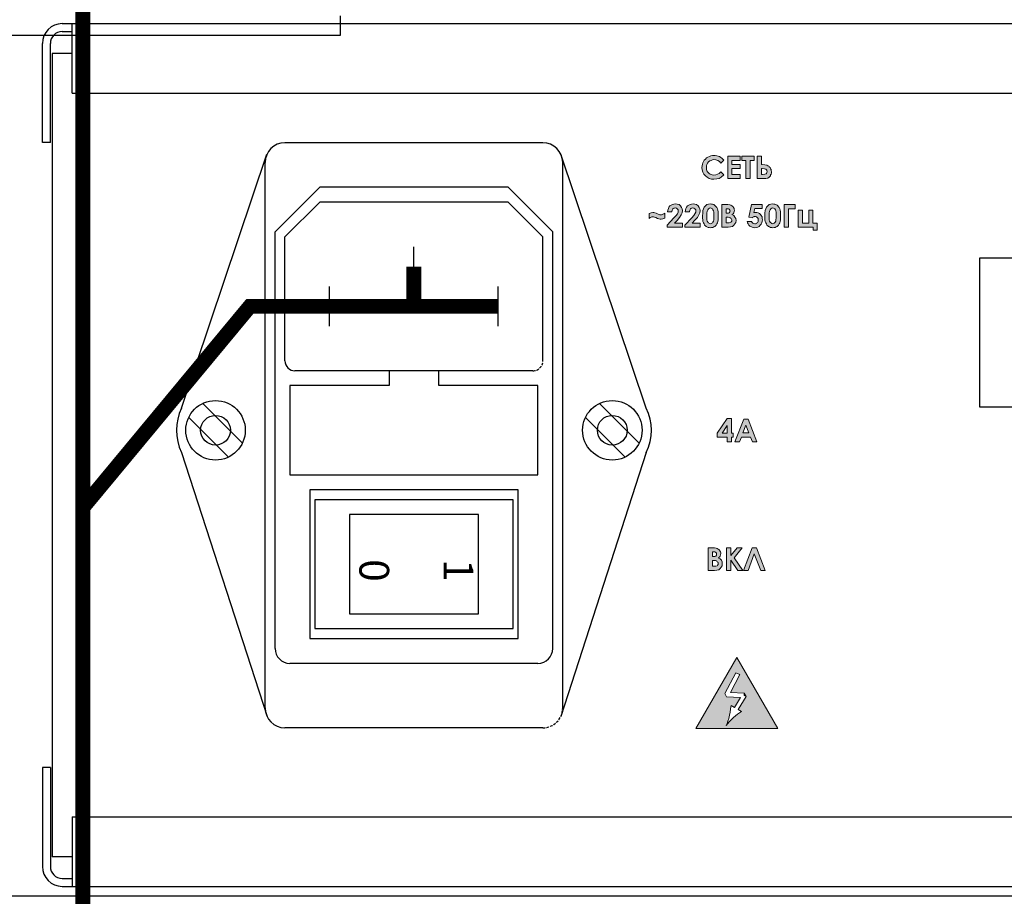
# Model space of a CAD drawing. Units: millimetres. Extents: x 941 to 2656, y 981 to 1939.
# Drawn here: x 1920 to 2019, y 1657 to 1746 of the extents above; entities that cross this region are included whole.
import ezdxf

# ---------------------------------------------------------------- set-up
doc = ezdxf.new("R2010")
doc.units = ezdxf.units.MM
doc.linetypes.add('DASHED2', pattern=[0.375, 0.25, -0.125])
doc.linetypes.add('SOLID', pattern=[0])
doc.layers.add('Кабели', color=7, linetype='Continuous')
doc.styles.add('GOSTW', font='gostw.shx')

msp = doc.modelspace()

# ---------------------------------------------------------------- hatches: boundary and pattern name
h = msp.add_hatch(color=8)
h.dxf.hatch_style = 1
h.paths.add_polyline_path([(1994.238, 1729.649), (1994.887, 1729.649), (1995.104, 1729.649), (1995.293, 1729.704), (1995.429, 1729.812), (1995.564, 1729.947), (1995.591, 1730.028), (1995.645, 1730.11), (1995.672, 1730.218), (1995.672, 1730.326), (1995.618, 1730.597), (1995.537, 1730.759), (1995.402, 1730.895), (1995.174, 1731.008), (1995.023, 1731.03), (1994.752, 1731.057), (1994.671, 1731.057), (1994.671, 1731.923), (1994.238, 1731.923)])
h.paths.add_polyline_path([(1994.671, 1730.688), (1995.061, 1730.639), (1995.158, 1730.543), (1995.212, 1730.489), (1995.212, 1730.434), (1995.239, 1730.353), (1995.212, 1730.272), (1995.212, 1730.177), (1995.032, 1730.087), (1994.671, 1730.042)], flags=16)
h.paths.add_polyline_path([(1993.534, 1731.49), (1993.94, 1731.49), (1993.94, 1731.923), (1992.695, 1731.923), (1992.695, 1731.49), (1993.101, 1731.49), (1993.101, 1729.649), (1993.534, 1729.649)])
h.paths.add_polyline_path([(1991.261, 1729.649), (1992.506, 1729.649), (1992.506, 1730.055), (1991.694, 1730.055), (1991.694, 1730.678), (1992.506, 1730.678), (1992.506, 1731.084), (1991.694, 1731.084), (1991.694, 1731.49), (1992.506, 1731.49), (1992.506, 1731.923), (1991.261, 1731.923)])
h.paths.add_polyline_path([(1990.421, 1731.382), (1990.584, 1731.219), (1990.882, 1731.517), (1990.773, 1731.625), (1990.557, 1731.788), (1990.421, 1731.869), (1990.286, 1731.923), (1990.015, 1731.977), (1989.718, 1731.977), (1989.555, 1731.95), (1989.42, 1731.896), (1989.258, 1731.815), (1989.122, 1731.734), (1988.906, 1731.517), (1988.825, 1731.382), (1988.716, 1731.111), (1988.662, 1730.786), (1988.689, 1730.543), (1988.77, 1730.299), (1988.852, 1730.11), (1989.014, 1729.92), (1989.203, 1729.785), (1989.393, 1729.677), (1989.637, 1729.595), (1989.88, 1729.595), (1990.151, 1729.622), (1990.394, 1729.677), (1990.611, 1729.812), (1990.882, 1730.028), (1990.584, 1730.326), (1990.394, 1730.164), (1990.145, 1730.039), (1989.88, 1730.001), (1989.691, 1730.028), (1989.406, 1730.15), (1989.339, 1730.218), (1989.217, 1730.34), (1989.176, 1730.461), (1989.122, 1730.57), (1989.122, 1730.678), (1989.122, 1730.786), (1989.122, 1730.949), (1989.176, 1731.084), (1989.231, 1731.219), (1989.339, 1731.328), (1989.447, 1731.436), (1989.582, 1731.49), (1989.81, 1731.581), (1990.207, 1731.524)])
h.paths.add_polyline_path([(1984.007, 1725.725), (1984.196, 1725.644), (1984.332, 1725.59), (1984.44, 1725.562), (1984.548, 1725.562), (1984.738, 1725.59), (1984.927, 1725.671), (1984.927, 1726.158), (1984.819, 1726.104), (1984.711, 1726.05), (1984.602, 1725.996), (1984.467, 1725.996), (1984.413, 1725.996), (1984.25, 1726.077), (1984.061, 1726.158), (1983.926, 1726.212), (1983.817, 1726.239), (1983.709, 1726.239), (1983.547, 1726.212), (1983.33, 1726.131), (1983.33, 1725.644), (1983.547, 1725.806), (1983.682, 1725.806), (1983.804, 1725.806)])
h.paths.add_polyline_path([(1986.172, 1725.427), (1986.416, 1725.725), (1986.578, 1725.996), (1986.686, 1726.212), (1986.713, 1726.429), (1986.686, 1726.591), (1986.605, 1726.753), (1986.497, 1726.916), (1986.362, 1727.024), (1986.172, 1727.078), (1985.983, 1727.105), (1985.82, 1727.078), (1985.685, 1727.051), (1985.55, 1726.97), (1985.441, 1726.889), (1985.333, 1726.78), (1985.279, 1726.645), (1985.225, 1726.483), (1985.198, 1726.293), (1985.631, 1726.293), (1985.658, 1726.456), (1985.739, 1726.591), (1985.78, 1726.672), (1985.901, 1726.672), (1985.956, 1726.699), (1986.139, 1726.663), (1986.292, 1726.459), (1986.229, 1726.146), (1986.064, 1725.914), (1985.847, 1725.698), (1985.144, 1724.967), (1985.144, 1724.75), (1986.713, 1724.75), (1986.713, 1725.156), (1985.901, 1725.156)])
h.paths.add_polyline_path([(1987.417, 1726.293), (1987.46, 1726.553), (1987.552, 1726.645), (1987.688, 1726.713), (1987.933, 1726.651), (1988.04, 1726.51), (1988.04, 1726.402), (1988.04, 1726.266), (1987.958, 1726.104), (1987.85, 1725.914), (1987.634, 1725.698), (1986.93, 1724.967), (1986.93, 1724.75), (1988.5, 1724.75), (1988.5, 1725.156), (1987.688, 1725.156), (1987.931, 1725.427), (1988.202, 1725.725), (1988.364, 1725.996), (1988.446, 1726.212), (1988.473, 1726.429), (1988.446, 1726.591), (1988.392, 1726.753), (1988.283, 1726.916), (1988.121, 1727.024), (1987.958, 1727.078), (1987.769, 1727.105), (1987.607, 1727.078), (1987.471, 1727.051), (1987.201, 1726.889), (1987.119, 1726.78), (1987.038, 1726.645), (1987.011, 1726.483), (1986.984, 1726.293)])
h.paths.add_polyline_path([(1989.637, 1724.723), (1989.772, 1724.723), (1989.853, 1724.778), (1989.961, 1724.832), (1990.043, 1724.886), (1990.097, 1724.967), (1990.178, 1725.075), (1990.232, 1725.184), (1990.259, 1725.319), (1990.286, 1725.508), (1990.313, 1725.698), (1990.313, 1725.887), (1990.313, 1726.104), (1990.286, 1726.293), (1990.259, 1726.456), (1990.232, 1726.591), (1990.178, 1726.726), (1990.097, 1726.808), (1990.015, 1726.916), (1989.853, 1727.024), (1989.745, 1727.078), (1989.637, 1727.078), (1989.501, 1727.105), (1989.339, 1727.078), (1989.176, 1727.024), (1989.041, 1726.916), (1988.906, 1726.78), (1988.825, 1726.618), (1988.77, 1726.429), (1988.743, 1726.158), (1988.716, 1725.887), (1988.716, 1725.671), (1988.743, 1725.481), (1988.77, 1725.319), (1988.825, 1725.184), (1988.933, 1724.967), (1989.014, 1724.886), (1989.176, 1724.778), (1989.285, 1724.723), (1989.393, 1724.723), (1989.528, 1724.696)])
h.paths.add_polyline_path([(1989.447, 1725.129), (1989.366, 1725.156), (1989.217, 1725.305), (1989.149, 1725.644), (1989.149, 1725.86), (1989.176, 1726.158), (1989.213, 1726.45), (1989.37, 1726.66), (1989.546, 1726.704), (1989.691, 1726.632), (1989.818, 1726.44), (1989.88, 1726.131), (1989.88, 1725.887), (1989.88, 1725.698), (1989.837, 1725.395), (1989.736, 1725.193), (1989.545, 1725.097)], flags=16)
h.paths.add_polyline_path([(1990.665, 1724.75), (1991.315, 1724.75), (1991.558, 1724.778), (1991.748, 1724.832), (1991.883, 1724.94), (1991.991, 1725.075), (1992.072, 1725.238), (1992.1, 1725.427), (1992.072, 1725.617), (1991.991, 1725.779), (1991.883, 1725.914), (1991.694, 1726.023), (1991.802, 1726.104), (1991.883, 1726.212), (1991.91, 1726.32), (1991.937, 1726.456), (1991.91, 1726.537), (1991.91, 1726.645), (1991.802, 1726.808), (1991.748, 1726.862), (1991.585, 1726.97), (1991.477, 1726.997), (1991.288, 1727.024), (1991.017, 1727.051), (1990.665, 1727.051)])
h.paths.add_polyline_path([(1991.098, 1725.184), (1991.098, 1725.752), (1991.315, 1725.752), (1991.578, 1725.686), (1991.639, 1725.562), (1991.7, 1725.441), (1991.602, 1725.243), (1991.423, 1725.184), (1991.206, 1725.184)], flags=16)
h.paths.add_polyline_path([(1991.098, 1726.158), (1991.098, 1726.618), (1991.206, 1726.618), (1991.387, 1726.618), (1991.511, 1726.431), (1991.464, 1726.239), (1991.342, 1726.158), (1991.206, 1726.158)], flags=16)
h.paths.add_polyline_path([(1993.399, 1725.779), (1993.751, 1725.698), (1993.886, 1725.833), (1994.021, 1725.833), (1994.184, 1725.833), (1994.238, 1725.725), (1994.319, 1725.617), (1994.356, 1725.431), (1994.305, 1725.278), (1994.238, 1725.211), (1994.13, 1725.102), (1993.859, 1725.102), (1993.642, 1725.319), (1993.209, 1725.319), (1993.263, 1725.184), (1993.318, 1725.075), (1993.48, 1724.859), (1993.588, 1724.805), (1993.724, 1724.75), (1993.994, 1724.696), (1994.157, 1724.723), (1994.292, 1724.75), (1994.427, 1724.832), (1994.644, 1725.048), (1994.698, 1725.184), (1994.752, 1725.346), (1994.779, 1725.481), (1994.725, 1725.806), (1994.563, 1726.023), (1994.454, 1726.131), (1994.184, 1726.239), (1994.048, 1726.239), (1993.94, 1726.239), (1993.886, 1726.239), (1993.994, 1726.645), (1994.725, 1726.645), (1994.725, 1727.051), (1993.669, 1727.051)])
h.paths.add_polyline_path([(1995.293, 1724.886), (1995.375, 1724.832), (1995.591, 1724.723), (1995.699, 1724.723), (1995.808, 1724.696), (1995.943, 1724.723), (1996.051, 1724.723), (1996.159, 1724.778), (1996.322, 1724.886), (1996.376, 1724.967), (1996.457, 1725.075), (1996.511, 1725.184), (1996.538, 1725.319), (1996.593, 1725.508), (1996.593, 1725.698), (1996.593, 1725.887), (1996.593, 1726.104), (1996.593, 1726.293), (1996.538, 1726.456), (1996.511, 1726.591), (1996.457, 1726.726), (1996.376, 1726.808), (1996.322, 1726.916), (1996.241, 1726.97), (1996.024, 1727.078), (1995.916, 1727.078), (1995.808, 1727.105), (1995.618, 1727.078), (1995.456, 1727.024), (1995.32, 1726.916), (1995.185, 1726.78), (1995.104, 1726.618), (1995.05, 1726.429), (1995.023, 1726.158), (1994.996, 1725.887), (1995.023, 1725.671), (1995.023, 1725.481), (1995.05, 1725.319), (1995.104, 1725.184), (1995.212, 1724.967)])
h.paths.add_polyline_path([(1995.456, 1725.671), (1995.429, 1725.86), (1995.456, 1726.158), (1995.492, 1726.45), (1995.649, 1726.66), (1995.826, 1726.704), (1996.059, 1726.587), (1996.105, 1726.402), (1996.159, 1726.266), (1996.159, 1726.104), (1996.159, 1725.887), (1996.159, 1725.698), (1996.116, 1725.395), (1996.015, 1725.193), (1995.824, 1725.097), (1995.645, 1725.156), (1995.496, 1725.305), (1995.456, 1725.508)], flags=16)
h.paths.add_polyline_path([(1997.377, 1726.618), (1998.081, 1726.618), (1998.081, 1727.051), (1996.944, 1727.051), (1996.944, 1724.75), (1997.377, 1724.75)])
h.paths.add_polyline_path([(1999.868, 1724.75), (1999.868, 1724.453), (2000.274, 1724.453), (2000.274, 1725.156), (1999.84, 1725.156), (1999.84, 1726.456), (1999.434, 1726.456), (1999.434, 1725.156), (1998.812, 1725.156), (1998.812, 1726.456), (1998.379, 1726.456), (1998.379, 1724.75)])
h.paths.add_polyline_path([(1993.318, 1705.398), (1992.884, 1705.398), (1991.991, 1703.125), (1992.451, 1703.125), (1992.641, 1703.585), (1993.561, 1703.585), (1993.751, 1703.125), (1994.184, 1703.125)])
h.paths.add_polyline_path([(1993.399, 1704.018), (1992.803, 1704.018), (1993.101, 1704.803)], flags=16)
h.paths.add_polyline_path([(1991.639, 1703.585), (1991.829, 1703.585), (1991.829, 1703.991), (1991.639, 1703.991), (1991.639, 1705.452), (1991.206, 1705.452), (1990.205, 1703.991), (1990.205, 1703.585), (1991.206, 1703.585), (1991.206, 1703.125), (1991.639, 1703.125)])
h.paths.add_polyline_path([(1991.206, 1703.991), (1990.692, 1703.991), (1991.206, 1704.749)], flags=16)
h.paths.add_polyline_path([(1990.205, 1692.352), (1990.097, 1692.379), (1989.934, 1692.406), (1989.664, 1692.433), (1989.285, 1692.433), (1989.285, 1690.133), (1989.934, 1690.133), (1990.178, 1690.16), (1990.367, 1690.214), (1990.503, 1690.322), (1990.611, 1690.458), (1990.692, 1690.62), (1990.719, 1690.81), (1990.692, 1690.999), (1990.638, 1691.161), (1990.503, 1691.297), (1990.313, 1691.405), (1990.421, 1691.486), (1990.503, 1691.594), (1990.53, 1691.703), (1990.557, 1691.838), (1990.557, 1691.919), (1990.53, 1692.027), (1990.4, 1692.222)])
h.paths.add_polyline_path([(1990.124, 1691.865), (1990.124, 1691.622), (1989.961, 1691.54), (1989.826, 1691.54), (1989.718, 1691.54), (1989.718, 1692), (1989.853, 1692), (1990.034, 1692)], flags=16)
h.paths.add_polyline_path([(1990.286, 1690.945), (1990.286, 1690.837), (1990.286, 1690.755), (1990.222, 1690.627), (1990.07, 1690.566), (1989.826, 1690.566), (1989.718, 1690.566), (1989.718, 1691.134), (1989.826, 1691.134), (1989.934, 1691.134), (1990.097, 1691.134), (1990.178, 1691.053)], flags=16)
h.paths.add_polyline_path([(1991.152, 1690.133), (1991.585, 1690.133), (1991.585, 1691.161), (1992.289, 1690.133), (1992.803, 1690.133), (1991.91, 1691.405), (1992.722, 1692.433), (1992.208, 1692.433), (1991.585, 1691.649), (1991.585, 1692.433), (1991.152, 1692.433)])
h.paths.add_polyline_path([(1992.857, 1690.133), (1993.318, 1690.133), (1993.94, 1691.811), (1994.59, 1690.133), (1995.05, 1690.133), (1994.157, 1692.433), (1993.724, 1692.433)])
h = msp.add_hatch(color=8)
h.dxf.hatch_style = 1
h.paths.add_polyline_path([(1992.181, 1681.363), (1988.04, 1674.191), (1996.322, 1674.191)])
h.paths.add_polyline_path([(1991.369, 1675.219), (1991.45, 1675.544), (1991.504, 1675.842), (1991.558, 1676.14), (1991.585, 1676.383), (1991.612, 1676.519), (1991.934, 1676.333), (1992.543, 1677.321), (1991.152, 1677.385), (1990.963, 1677.737), (1992.072, 1679.821), (1992.478, 1679.631), (1991.531, 1677.829), (1992.939, 1677.764), (1993.128, 1677.412), (1992.329, 1676.104), (1992.641, 1675.923), (1992.262, 1675.652), (1991.856, 1675.301), (1991.423, 1674.868), (1991.125, 1674.516), (1991.206, 1674.705), (1991.288, 1674.949)], flags=16)

# ---------------------------------------------------------------- linework, layer by layer
at = {"color": 8}
for p, q in [((1952.189, 1746.071), (1952.189, 1744.071)), ((1924.175, 1745.28), (2357.175, 1745.28)), ((1925.175, 1738.28), (1925.175, 1745.28)), ((1952.189, 1744.071), (1896.189, 1744.071)), ((1924.175, 1744.48), (1925.175, 1744.48)), ((1922.175, 1733.28), (1922.175, 1743.28)), ((1922.975, 1733.28), (1922.975, 1743.28)), ((1925.175, 1742.28), (1923.162, 1742.28)), ((1923.162, 1742.28), (1923.162, 1661.28)), ((1925.175, 1738.28), (2356.175, 1738.28)), ((1922.975, 1733.28), (1922.175, 1733.28)), ((2079.654, 1721.64), (2016.654, 1721.64)), ((2016.654, 1721.64), (2016.654, 1706.64)), ((1962.13, 1710.273), (1957.13, 1710.273)), ((1957.13, 1710.273), (1957.13, 1708.773)), ((1962.13, 1708.773), (1962.13, 1710.273)), ((1957.13, 1708.773), (1947.13, 1708.773)), ((1947.13, 1708.773), (1947.13, 1699.773)), ((1972.13, 1708.773), (1962.13, 1708.773)), ((1972.13, 1699.773), (1972.13, 1708.773)), ((1938.337, 1706.98), (1942.337, 1702.98)), ((1978.337, 1706.98), (1982.337, 1702.98)), ((2016.654, 1706.64), (2079.654, 1706.64)), ((1936.923, 1705.566), (1940.923, 1701.566)), ((1976.923, 1705.566), (1980.923, 1701.566)), ((1947.13, 1699.773), (1972.13, 1699.773)), ((1949.13, 1698.273), (1949.13, 1683.273)), ((1970.13, 1698.273), (1949.13, 1698.273)), ((1970.13, 1683.273), (1970.13, 1698.273)), ((1949.63, 1697.273), (1949.63, 1684.273)), ((1969.63, 1697.273), (1949.63, 1697.273)), ((1969.63, 1684.273), (1969.63, 1697.273)), ((1953.13, 1695.773), (1953.13, 1685.773)), ((1966.13, 1695.773), (1953.13, 1695.773)), ((1966.13, 1685.773), (1966.13, 1695.773)), ((1953.13, 1685.773), (1966.13, 1685.773)), ((1949.63, 1684.273), (1969.63, 1684.273)), ((1949.13, 1683.273), (1970.13, 1683.273)), ((1922.975, 1670.28), (1922.175, 1670.28)), ((1922.175, 1670.28), (1922.175, 1660.28)), ((1922.975, 1670.28), (1922.975, 1660.28)), ((1925.175, 1665.28), (2356.175, 1665.28)), ((1925.175, 1665.28), (1925.175, 1658.28)), ((1923.162, 1661.28), (1925.175, 1661.28)), ((1924.175, 1659.08), (1925.175, 1659.08)), ((1924.175, 1658.28), (2357.175, 1658.28)), ((2381.189, 1657.28), (1899.189, 1657.28))]:
    msp.add_line(p, q, dxfattribs=at)
at = {"color": 8, "lineweight": 0}
for p, q in [((1923.162, 1741.288), (1923.162, 1741.288)), ((1923.162, 1741.288), (1923.162, 1661.253)), ((1923.162, 1741.288), (1923.162, 1661.253)), ((1923.162, 1741.288), (1923.162, 1661.253)), ((1923.162, 1741.288), (1923.162, 1661.253)), ((1923.162, 1741.288), (1923.162, 1661.253)), ((1923.162, 1741.288), (1923.162, 1661.253)), ((1923.162, 1741.288), (1923.162, 1661.253)), ((1923.162, 1741.288), (1923.162, 1661.253)), ((1923.162, 1741.288), (1923.162, 1661.253)), ((1923.162, 1741.288), (1923.162, 1661.253)), ((1923.162, 1741.288), (1923.162, 1661.253)), ((1923.162, 1741.288), (1923.162, 1661.253)), ((1923.162, 1741.288), (1923.162, 1741.288)), ((1988.716, 1731.111), (1988.77, 1731.246)), ((1988.77, 1731.246), (1988.825, 1731.382)), ((1988.825, 1731.382), (1988.906, 1731.517)), ((1988.906, 1731.517), (1989.014, 1731.625)), ((1989.014, 1731.625), (1989.122, 1731.734)), ((1989.122, 1731.734), (1989.258, 1731.815)), ((1989.231, 1731.219), (1989.176, 1731.084)), ((1989.339, 1731.328), (1989.231, 1731.219)), ((1989.258, 1731.815), (1989.42, 1731.896)), ((1989.447, 1731.436), (1989.339, 1731.328)), ((1989.42, 1731.896), (1989.555, 1731.95)), ((1989.582, 1731.49), (1989.447, 1731.436)), ((1989.555, 1731.95), (1989.718, 1731.977)), ((1989.718, 1731.544), (1989.582, 1731.49)), ((1989.718, 1731.977), (1989.88, 1731.977)), ((1989.88, 1731.571), (1989.718, 1731.544)), ((1989.88, 1731.977), (1990.015, 1731.977)), ((1990.07, 1731.544), (1989.88, 1731.571)), ((1990.015, 1731.977), (1990.151, 1731.95)), ((1990.259, 1731.49), (1990.07, 1731.544)), ((1990.151, 1731.95), (1990.286, 1731.923)), ((1990.421, 1731.382), (1990.259, 1731.49)), ((1990.286, 1731.923), (1990.421, 1731.869)), ((1990.421, 1731.869), (1990.557, 1731.788)), ((1990.584, 1731.219), (1990.421, 1731.382)), ((1990.557, 1731.788), (1990.665, 1731.706)), ((1990.882, 1731.517), (1990.584, 1731.219)), ((1990.665, 1731.706), (1990.773, 1731.625)), ((1990.773, 1731.625), (1990.882, 1731.517)), ((1990.882, 1731.517), (1990.882, 1731.517)), ((1991.261, 1731.923), (1992.506, 1731.923)), ((1991.261, 1729.649), (1991.261, 1731.923)), ((1991.261, 1731.923), (1991.261, 1731.923)), ((1992.506, 1731.49), (1991.694, 1731.49)), ((1991.694, 1731.49), (1991.694, 1731.084)), ((1992.506, 1731.923), (1992.506, 1731.49)), ((1992.695, 1731.923), (1993.94, 1731.923)), ((1992.695, 1731.49), (1992.695, 1731.923)), ((1992.695, 1731.923), (1992.695, 1731.923)), ((1993.101, 1731.49), (1992.695, 1731.49)), ((1993.101, 1729.649), (1993.101, 1731.49)), ((1993.94, 1731.49), (1993.534, 1731.49)), ((1993.534, 1731.49), (1993.534, 1729.649)), ((1993.94, 1731.923), (1993.94, 1731.49)), ((1994.238, 1729.649), (1994.238, 1731.923)), ((1994.238, 1731.923), (1994.671, 1731.923)), ((1994.671, 1731.923), (1994.671, 1731.057)), ((1988.662, 1730.786), (1988.689, 1730.949)), ((1988.689, 1730.543), (1988.662, 1730.786)), ((1988.689, 1730.949), (1988.716, 1731.111)), ((1988.77, 1730.299), (1988.689, 1730.543)), ((1988.852, 1730.11), (1988.77, 1730.299)), ((1989.176, 1731.084), (1989.122, 1730.949)), ((1989.122, 1730.949), (1989.122, 1730.786)), ((1989.122, 1730.786), (1989.122, 1730.678)), ((1989.122, 1730.678), (1989.122, 1730.57)), ((1989.122, 1730.57), (1989.176, 1730.461)), ((1989.176, 1730.461), (1989.203, 1730.38)), ((1989.203, 1730.38), (1989.258, 1730.299)), ((1989.258, 1730.299), (1989.339, 1730.218)), ((1989.339, 1730.218), (1989.393, 1730.164)), ((1989.393, 1730.164), (1989.501, 1730.11)), ((1990.232, 1730.083), (1990.394, 1730.164)), ((1990.394, 1730.164), (1990.584, 1730.326)), ((1990.584, 1730.326), (1990.882, 1730.028)), ((1991.694, 1731.084), (1992.506, 1731.084)), ((1992.506, 1730.678), (1991.694, 1730.678)), ((1991.694, 1730.678), (1991.694, 1730.055)), ((1992.506, 1731.084), (1992.506, 1730.678)), ((1994.671, 1731.057), (1994.752, 1731.057)), ((1994.671, 1730.678), (1994.671, 1730.055)), ((1994.752, 1730.678), (1994.671, 1730.678)), ((1994.671, 1730.678), (1994.671, 1730.678)), ((1994.752, 1731.057), (1995.023, 1731.03)), ((1994.969, 1730.651), (1994.752, 1730.678)), ((1995.104, 1730.597), (1994.969, 1730.651)), ((1995.023, 1731.03), (1995.212, 1731.003)), ((1995.158, 1730.543), (1995.104, 1730.597)), ((1995.131, 1730.137), (1995.185, 1730.164)), ((1995.212, 1730.489), (1995.158, 1730.543)), ((1995.185, 1730.164), (1995.212, 1730.218)), ((1995.212, 1731.003), (1995.293, 1730.949)), ((1995.212, 1730.434), (1995.212, 1730.489)), ((1995.239, 1730.353), (1995.212, 1730.434)), ((1995.212, 1730.272), (1995.239, 1730.353)), ((1995.212, 1730.218), (1995.212, 1730.272)), ((1995.293, 1730.949), (1995.402, 1730.895)), ((1995.402, 1730.895), (1995.456, 1730.84)), ((1995.456, 1730.84), (1995.537, 1730.759)), ((1995.537, 1730.759), (1995.591, 1730.651)), ((1995.591, 1730.651), (1995.645, 1730.57)), ((1995.645, 1730.57), (1995.645, 1730.461)), ((1995.645, 1730.461), (1995.672, 1730.326)), ((1995.672, 1730.218), (1995.645, 1730.11)), ((1995.672, 1730.326), (1995.672, 1730.218)), ((1989.014, 1729.92), (1988.852, 1730.11)), ((1989.203, 1729.785), (1989.014, 1729.92)), ((1989.393, 1729.677), (1989.203, 1729.785)), ((1989.637, 1729.595), (1989.393, 1729.677)), ((1989.501, 1730.11), (1989.691, 1730.028)), ((1989.88, 1729.595), (1989.637, 1729.595)), ((1989.691, 1730.028), (1989.88, 1730.001)), ((1989.88, 1730.001), (1990.07, 1730.028)), ((1990.151, 1729.622), (1989.88, 1729.595)), ((1990.07, 1730.028), (1990.232, 1730.083)), ((1990.394, 1729.677), (1990.151, 1729.622)), ((1990.611, 1729.812), (1990.394, 1729.677)), ((1990.882, 1730.028), (1990.611, 1729.812)), ((1992.506, 1729.649), (1991.261, 1729.649)), ((1991.694, 1730.055), (1992.506, 1730.055)), ((1992.506, 1730.055), (1992.506, 1729.649)), ((1993.534, 1729.649), (1993.101, 1729.649)), ((1994.887, 1729.649), (1994.238, 1729.649)), ((1994.238, 1729.649), (1994.238, 1729.649)), ((1994.671, 1730.055), (1994.779, 1730.055)), ((1994.779, 1730.055), (1994.996, 1730.083)), ((1995.104, 1729.649), (1994.887, 1729.649)), ((1994.996, 1730.083), (1995.131, 1730.137)), ((1995.293, 1729.704), (1995.104, 1729.649)), ((1995.429, 1729.812), (1995.293, 1729.704)), ((1995.564, 1729.947), (1995.429, 1729.812)), ((1995.591, 1730.028), (1995.564, 1729.947)), ((1995.645, 1730.11), (1995.591, 1730.028)), ((1983.33, 1726.131), (1983.547, 1726.212)), ((1983.547, 1726.212), (1983.709, 1726.239)), ((1983.709, 1726.239), (1983.817, 1726.239)), ((1983.817, 1726.239), (1983.926, 1726.212)), ((1983.926, 1726.212), (1984.061, 1726.158)), ((1985.198, 1726.293), (1985.225, 1726.483)), ((1985.631, 1726.293), (1985.198, 1726.293)), ((1985.225, 1726.483), (1985.279, 1726.645)), ((1985.279, 1726.645), (1985.333, 1726.78)), ((1985.333, 1726.78), (1985.441, 1726.889)), ((1985.441, 1726.889), (1985.55, 1726.97)), ((1985.55, 1726.97), (1985.685, 1727.051)), ((1985.658, 1726.456), (1985.631, 1726.293)), ((1985.631, 1726.293), (1985.631, 1726.293)), ((1985.739, 1726.591), (1985.658, 1726.456)), ((1985.685, 1727.051), (1985.82, 1727.078)), ((1985.766, 1726.645), (1985.739, 1726.591)), ((1985.82, 1726.672), (1985.766, 1726.645)), ((1985.82, 1727.078), (1985.983, 1727.105)), ((1985.901, 1726.672), (1985.82, 1726.672)), ((1985.956, 1726.699), (1985.901, 1726.672)), ((1986.091, 1726.672), (1985.956, 1726.699)), ((1985.983, 1727.105), (1986.172, 1727.078)), ((1986.172, 1726.618), (1986.091, 1726.672)), ((1986.172, 1727.078), (1986.362, 1727.024)), ((1986.253, 1726.51), (1986.172, 1726.618)), ((1986.199, 1726.104), (1986.253, 1726.266)), ((1986.28, 1726.402), (1986.253, 1726.51)), ((1986.253, 1726.266), (1986.28, 1726.402)), ((1986.362, 1727.024), (1986.497, 1726.916)), ((1986.497, 1726.916), (1986.605, 1726.753)), ((1986.686, 1726.212), (1986.578, 1725.996)), ((1986.605, 1726.753), (1986.686, 1726.591)), ((1986.686, 1726.591), (1986.713, 1726.429)), ((1986.713, 1726.429), (1986.686, 1726.212)), ((1986.984, 1726.293), (1987.011, 1726.483)), ((1987.417, 1726.293), (1986.984, 1726.293)), ((1987.011, 1726.483), (1987.038, 1726.645)), ((1987.038, 1726.645), (1987.119, 1726.78)), ((1987.119, 1726.78), (1987.201, 1726.889)), ((1987.201, 1726.889), (1987.336, 1726.97)), ((1987.336, 1726.97), (1987.471, 1727.051)), ((1987.444, 1726.456), (1987.417, 1726.293)), ((1987.417, 1726.293), (1987.417, 1726.293)), ((1987.498, 1726.591), (1987.444, 1726.456)), ((1987.471, 1727.051), (1987.607, 1727.078)), ((1987.552, 1726.645), (1987.498, 1726.591)), ((1987.607, 1726.672), (1987.552, 1726.645)), ((1987.607, 1727.078), (1987.769, 1727.105)), ((1987.661, 1726.672), (1987.607, 1726.672)), ((1987.742, 1726.699), (1987.661, 1726.672)), ((1987.85, 1726.672), (1987.742, 1726.699)), ((1987.769, 1727.105), (1987.958, 1727.078)), ((1987.958, 1726.618), (1987.85, 1726.672)), ((1987.958, 1727.078), (1988.121, 1727.024)), ((1988.04, 1726.51), (1987.958, 1726.618)), ((1987.958, 1726.104), (1988.04, 1726.266)), ((1988.04, 1726.402), (1988.04, 1726.51)), ((1988.04, 1726.266), (1988.04, 1726.402)), ((1988.121, 1727.024), (1988.283, 1726.916)), ((1988.283, 1726.916), (1988.392, 1726.753)), ((1988.446, 1726.212), (1988.364, 1725.996)), ((1988.392, 1726.753), (1988.446, 1726.591)), ((1988.446, 1726.591), (1988.473, 1726.429)), ((1988.473, 1726.429), (1988.446, 1726.212)), ((1988.743, 1726.158), (1988.77, 1726.429)), ((1988.77, 1726.429), (1988.825, 1726.618)), ((1988.825, 1726.618), (1988.906, 1726.78)), ((1988.906, 1726.78), (1989.041, 1726.916)), ((1989.041, 1726.916), (1989.176, 1727.024)), ((1989.176, 1727.024), (1989.339, 1727.078)), ((1989.203, 1726.374), (1989.176, 1726.158)), ((1989.258, 1726.51), (1989.203, 1726.374)), ((1989.339, 1726.618), (1989.258, 1726.51)), ((1989.339, 1727.078), (1989.501, 1727.105)), ((1989.42, 1726.672), (1989.339, 1726.618)), ((1989.528, 1726.699), (1989.42, 1726.672)), ((1989.501, 1727.105), (1989.637, 1727.078)), ((1989.501, 1727.105), (1989.501, 1727.105)), ((1989.609, 1726.672), (1989.528, 1726.699)), ((1989.528, 1726.699), (1989.528, 1726.699)), ((1989.664, 1726.645), (1989.609, 1726.672)), ((1989.637, 1727.078), (1989.745, 1727.078)), ((1989.718, 1726.591), (1989.664, 1726.645)), ((1989.772, 1726.51), (1989.718, 1726.591)), ((1989.745, 1727.078), (1989.853, 1727.024)), ((1989.826, 1726.402), (1989.772, 1726.51)), ((1989.853, 1726.266), (1989.826, 1726.402)), ((1989.853, 1727.024), (1989.934, 1726.97)), ((1989.88, 1726.104), (1989.853, 1726.266)), ((1989.934, 1726.97), (1990.015, 1726.916)), ((1990.015, 1726.916), (1990.097, 1726.808)), ((1990.097, 1726.808), (1990.178, 1726.726)), ((1990.178, 1726.726), (1990.232, 1726.591)), ((1990.232, 1726.591), (1990.259, 1726.456)), ((1990.259, 1726.456), (1990.286, 1726.293)), ((1990.286, 1726.293), (1990.313, 1726.104)), ((1990.665, 1724.75), (1990.665, 1727.051)), ((1990.665, 1727.051), (1991.017, 1727.051)), ((1991.017, 1727.051), (1991.288, 1727.024)), ((1991.098, 1726.618), (1991.098, 1726.158)), ((1991.206, 1726.618), (1991.098, 1726.618)), ((1991.098, 1726.618), (1991.098, 1726.618)), ((1991.342, 1726.618), (1991.206, 1726.618)), ((1991.288, 1727.024), (1991.477, 1726.997)), ((1991.423, 1726.564), (1991.342, 1726.618)), ((1991.342, 1726.158), (1991.423, 1726.212)), ((1991.477, 1726.483), (1991.423, 1726.564)), ((1991.423, 1726.212), (1991.477, 1726.293)), ((1991.477, 1726.997), (1991.585, 1726.97)), ((1991.504, 1726.402), (1991.477, 1726.483)), ((1991.477, 1726.293), (1991.504, 1726.402)), ((1991.585, 1726.97), (1991.667, 1726.916)), ((1991.667, 1726.916), (1991.748, 1726.862)), ((1991.748, 1726.862), (1991.802, 1726.808)), ((1991.802, 1726.808), (1991.856, 1726.726)), ((1991.883, 1726.212), (1991.802, 1726.104)), ((1991.856, 1726.726), (1991.91, 1726.645)), ((1991.91, 1726.32), (1991.883, 1726.212)), ((1991.91, 1726.645), (1991.91, 1726.537)), ((1991.91, 1726.537), (1991.937, 1726.456)), ((1991.937, 1726.456), (1991.91, 1726.32)), ((1993.399, 1725.779), (1993.669, 1727.051)), ((1993.669, 1727.051), (1994.725, 1727.051)), ((1993.669, 1727.051), (1993.669, 1727.051)), ((1993.994, 1726.645), (1993.886, 1726.239)), ((1993.886, 1726.239), (1993.94, 1726.239)), ((1993.94, 1726.239), (1993.967, 1726.239)), ((1993.967, 1726.239), (1994.021, 1726.239)), ((1994.725, 1726.645), (1993.994, 1726.645)), ((1994.021, 1726.239), (1994.048, 1726.239)), ((1994.048, 1726.239), (1994.184, 1726.239)), ((1994.184, 1726.239), (1994.319, 1726.185)), ((1994.319, 1726.185), (1994.454, 1726.131)), ((1994.725, 1727.051), (1994.725, 1726.645)), ((1995.023, 1726.158), (1995.05, 1726.429)), ((1995.05, 1726.429), (1995.104, 1726.618)), ((1995.104, 1726.618), (1995.185, 1726.78)), ((1995.185, 1726.78), (1995.32, 1726.916)), ((1995.32, 1726.916), (1995.456, 1727.024)), ((1995.456, 1727.024), (1995.618, 1727.078)), ((1995.483, 1726.374), (1995.456, 1726.158)), ((1995.537, 1726.51), (1995.483, 1726.374)), ((1995.618, 1726.618), (1995.537, 1726.51)), ((1995.618, 1727.078), (1995.808, 1727.105)), ((1995.699, 1726.672), (1995.618, 1726.618)), ((1995.808, 1726.699), (1995.699, 1726.672)), ((1995.808, 1727.105), (1995.916, 1727.078)), ((1995.808, 1727.105), (1995.808, 1727.105)), ((1995.889, 1726.672), (1995.808, 1726.699)), ((1995.808, 1726.699), (1995.808, 1726.699)), ((1995.943, 1726.645), (1995.889, 1726.672)), ((1995.916, 1727.078), (1996.024, 1727.078)), ((1996.024, 1726.591), (1995.943, 1726.645)), ((1996.024, 1727.078), (1996.132, 1727.024)), ((1996.078, 1726.51), (1996.024, 1726.591)), ((1996.105, 1726.402), (1996.078, 1726.51)), ((1996.159, 1726.266), (1996.105, 1726.402)), ((1996.132, 1727.024), (1996.241, 1726.97)), ((1996.159, 1726.104), (1996.159, 1726.266)), ((1996.241, 1726.97), (1996.322, 1726.916)), ((1996.322, 1726.916), (1996.376, 1726.808)), ((1996.376, 1726.808), (1996.457, 1726.726)), ((1996.457, 1726.726), (1996.511, 1726.591)), ((1996.511, 1726.591), (1996.538, 1726.456)), ((1996.538, 1726.456), (1996.593, 1726.293)), ((1996.593, 1726.293), (1996.593, 1726.104)), ((1996.944, 1727.051), (1998.081, 1727.051)), ((1996.944, 1724.75), (1996.944, 1727.051)), ((1996.944, 1727.051), (1996.944, 1727.051)), ((1998.081, 1726.618), (1997.377, 1726.618)), ((1997.377, 1726.618), (1997.377, 1724.75)), ((1998.081, 1727.051), (1998.081, 1726.618)), ((1998.379, 1724.75), (1998.379, 1726.456)), ((1998.379, 1726.456), (1998.812, 1726.456)), ((1998.812, 1726.456), (1998.812, 1725.156)), ((1999.434, 1725.156), (1999.434, 1726.456)), ((1999.434, 1726.456), (1999.84, 1726.456)), ((1999.84, 1726.456), (1999.84, 1725.156)), ((1983.33, 1725.644), (1983.33, 1726.131)), ((1983.438, 1725.725), (1983.33, 1725.644)), ((1983.33, 1725.644), (1983.33, 1725.644)), ((1983.547, 1725.779), (1983.438, 1725.725)), ((1983.628, 1725.806), (1983.547, 1725.779)), ((1983.682, 1725.806), (1983.628, 1725.806)), ((1983.736, 1725.806), (1983.682, 1725.806)), ((1983.79, 1725.806), (1983.736, 1725.806)), ((1983.871, 1725.779), (1983.79, 1725.806)), ((1984.007, 1725.725), (1983.871, 1725.779)), ((1984.196, 1725.644), (1984.007, 1725.725)), ((1984.061, 1726.158), (1984.25, 1726.077)), ((1984.332, 1725.59), (1984.196, 1725.644)), ((1984.25, 1726.077), (1984.359, 1726.023)), ((1984.44, 1725.562), (1984.332, 1725.59)), ((1984.359, 1726.023), (1984.413, 1725.996)), ((1984.413, 1725.996), (1984.467, 1725.996)), ((1984.548, 1725.562), (1984.44, 1725.562)), ((1984.467, 1725.996), (1984.521, 1725.996)), ((1984.521, 1725.996), (1984.602, 1725.996)), ((1984.738, 1725.59), (1984.548, 1725.562)), ((1984.602, 1725.996), (1984.711, 1726.05)), ((1984.711, 1726.05), (1984.819, 1726.104)), ((1984.927, 1725.671), (1984.738, 1725.59)), ((1984.819, 1726.104), (1984.927, 1726.158)), ((1984.927, 1726.158), (1984.927, 1725.671)), ((1985.144, 1724.967), (1985.847, 1725.698)), ((1985.847, 1725.698), (1986.064, 1725.914)), ((1986.172, 1725.427), (1985.901, 1725.156)), ((1986.064, 1725.914), (1986.199, 1726.104)), ((1986.416, 1725.725), (1986.172, 1725.427)), ((1986.578, 1725.996), (1986.416, 1725.725)), ((1986.93, 1724.967), (1987.634, 1725.698)), ((1987.634, 1725.698), (1987.85, 1725.914)), ((1987.931, 1725.427), (1987.688, 1725.156)), ((1987.85, 1725.914), (1987.958, 1726.104)), ((1988.202, 1725.725), (1987.931, 1725.427)), ((1988.364, 1725.996), (1988.202, 1725.725)), ((1988.716, 1725.887), (1988.743, 1726.158)), ((1988.716, 1725.671), (1988.716, 1725.887)), ((1988.743, 1725.481), (1988.716, 1725.671)), ((1988.77, 1725.319), (1988.743, 1725.481)), ((1988.825, 1725.184), (1988.77, 1725.319)), ((1989.176, 1726.158), (1989.149, 1725.86)), ((1989.149, 1725.86), (1989.149, 1725.671)), ((1989.149, 1725.671), (1989.176, 1725.508)), ((1989.176, 1725.508), (1989.203, 1725.373)), ((1989.203, 1725.373), (1989.258, 1725.265)), ((1989.258, 1725.265), (1989.312, 1725.211)), ((1989.312, 1725.211), (1989.366, 1725.156)), ((1989.718, 1725.184), (1989.772, 1725.265)), ((1989.772, 1725.265), (1989.826, 1725.373)), ((1989.826, 1725.373), (1989.853, 1725.508)), ((1989.853, 1725.508), (1989.88, 1725.698)), ((1989.88, 1725.887), (1989.88, 1726.104)), ((1989.88, 1725.698), (1989.88, 1725.887)), ((1990.259, 1725.319), (1990.232, 1725.184)), ((1990.286, 1725.508), (1990.259, 1725.319)), ((1990.313, 1725.698), (1990.286, 1725.508)), ((1990.313, 1726.104), (1990.313, 1725.887)), ((1990.313, 1725.887), (1990.313, 1725.698)), ((1991.098, 1726.158), (1991.206, 1726.158)), ((1991.098, 1725.752), (1991.098, 1725.184)), ((1991.179, 1725.752), (1991.098, 1725.752)), ((1991.098, 1725.752), (1991.098, 1725.752)), ((1991.315, 1725.752), (1991.179, 1725.752)), ((1991.206, 1726.158), (1991.342, 1726.158)), ((1991.423, 1725.725), (1991.315, 1725.752)), ((1991.504, 1725.698), (1991.423, 1725.725)), ((1991.423, 1725.184), (1991.585, 1725.238)), ((1991.558, 1725.671), (1991.504, 1725.698)), ((1991.612, 1725.617), (1991.558, 1725.671)), ((1991.585, 1725.238), (1991.612, 1725.292)), ((1991.639, 1725.562), (1991.612, 1725.617)), ((1991.612, 1725.292), (1991.639, 1725.319)), ((1991.667, 1725.508), (1991.639, 1725.562)), ((1991.639, 1725.319), (1991.667, 1725.373)), ((1991.667, 1725.454), (1991.667, 1725.508)), ((1991.667, 1725.373), (1991.667, 1725.454)), ((1991.802, 1726.104), (1991.694, 1726.023)), ((1991.694, 1726.023), (1991.883, 1725.914)), ((1991.883, 1725.914), (1991.991, 1725.779)), ((1991.991, 1725.779), (1992.072, 1725.617)), ((1992.072, 1725.238), (1991.991, 1725.075)), ((1992.072, 1725.617), (1992.1, 1725.427)), ((1992.1, 1725.427), (1992.072, 1725.238)), ((1993.263, 1725.184), (1993.209, 1725.319)), ((1993.209, 1725.319), (1993.669, 1725.319)), ((1993.751, 1725.698), (1993.399, 1725.779)), ((1993.669, 1725.319), (1993.724, 1725.238)), ((1993.724, 1725.238), (1993.805, 1725.156)), ((1993.805, 1725.752), (1993.751, 1725.698)), ((1993.886, 1725.806), (1993.805, 1725.752)), ((1993.94, 1725.833), (1993.886, 1725.806)), ((1994.021, 1725.833), (1993.94, 1725.833)), ((1994.075, 1725.833), (1994.021, 1725.833)), ((1994.157, 1725.806), (1994.075, 1725.833)), ((1994.211, 1725.779), (1994.157, 1725.806)), ((1994.184, 1725.156), (1994.238, 1725.211)), ((1994.238, 1725.725), (1994.211, 1725.779)), ((1994.319, 1725.617), (1994.238, 1725.725)), ((1994.238, 1725.211), (1994.292, 1725.265)), ((1994.292, 1725.265), (1994.319, 1725.319)), ((1994.346, 1725.481), (1994.319, 1725.617)), ((1994.319, 1725.319), (1994.346, 1725.4)), ((1994.346, 1725.4), (1994.346, 1725.481)), ((1994.454, 1726.131), (1994.563, 1726.023)), ((1994.563, 1726.023), (1994.644, 1725.914)), ((1994.644, 1725.914), (1994.725, 1725.806)), ((1994.752, 1725.346), (1994.698, 1725.184)), ((1994.725, 1725.806), (1994.752, 1725.644)), ((1994.752, 1725.644), (1994.779, 1725.481)), ((1994.779, 1725.481), (1994.752, 1725.346)), ((1994.996, 1725.887), (1995.023, 1726.158)), ((1995.023, 1725.671), (1994.996, 1725.887)), ((1995.023, 1725.481), (1995.023, 1725.671)), ((1995.05, 1725.319), (1995.023, 1725.481)), ((1995.104, 1725.184), (1995.05, 1725.319)), ((1995.456, 1726.158), (1995.429, 1725.86)), ((1995.429, 1725.86), (1995.456, 1725.671)), ((1995.456, 1725.671), (1995.456, 1725.508)), ((1995.456, 1725.508), (1995.483, 1725.373)), ((1995.483, 1725.373), (1995.537, 1725.265)), ((1995.537, 1725.265), (1995.591, 1725.211)), ((1995.591, 1725.211), (1995.672, 1725.156)), ((1995.997, 1725.184), (1996.051, 1725.265)), ((1996.051, 1725.265), (1996.105, 1725.373)), ((1996.105, 1725.373), (1996.132, 1725.508)), ((1996.132, 1725.508), (1996.159, 1725.698)), ((1996.159, 1725.887), (1996.159, 1726.104)), ((1996.159, 1725.698), (1996.159, 1725.887)), ((1996.538, 1725.319), (1996.511, 1725.184)), ((1996.593, 1725.508), (1996.538, 1725.319)), ((1996.593, 1726.104), (1996.593, 1725.887)), ((1996.593, 1725.887), (1996.593, 1725.698)), ((1996.593, 1725.698), (1996.593, 1725.508)), ((1985.144, 1724.75), (1985.144, 1724.967)), ((1986.713, 1724.75), (1985.144, 1724.75)), ((1985.901, 1725.156), (1986.713, 1725.156)), ((1986.713, 1725.156), (1986.713, 1724.75)), ((1986.93, 1724.75), (1986.93, 1724.967)), ((1988.5, 1724.75), (1986.93, 1724.75)), ((1987.688, 1725.156), (1988.5, 1725.156)), ((1988.5, 1725.156), (1988.5, 1724.75)), ((1988.879, 1725.075), (1988.825, 1725.184)), ((1988.933, 1724.967), (1988.879, 1725.075)), ((1989.014, 1724.886), (1988.933, 1724.967)), ((1989.095, 1724.832), (1989.014, 1724.886)), ((1989.176, 1724.778), (1989.095, 1724.832)), ((1989.285, 1724.723), (1989.176, 1724.778)), ((1989.393, 1724.723), (1989.285, 1724.723)), ((1989.366, 1725.156), (1989.447, 1725.129)), ((1989.528, 1724.696), (1989.393, 1724.723)), ((1989.447, 1725.129), (1989.528, 1725.102)), ((1989.528, 1725.102), (1989.609, 1725.129)), ((1989.637, 1724.723), (1989.528, 1724.696)), ((1989.609, 1725.129), (1989.664, 1725.156)), ((1989.772, 1724.723), (1989.637, 1724.723)), ((1989.664, 1725.156), (1989.718, 1725.184)), ((1989.853, 1724.778), (1989.772, 1724.723)), ((1989.961, 1724.832), (1989.853, 1724.778)), ((1990.043, 1724.886), (1989.961, 1724.832)), ((1990.097, 1724.967), (1990.043, 1724.886)), ((1990.178, 1725.075), (1990.097, 1724.967)), ((1990.232, 1725.184), (1990.178, 1725.075)), ((1991.315, 1724.75), (1990.665, 1724.75)), ((1990.665, 1724.75), (1990.665, 1724.75)), ((1991.098, 1725.184), (1991.206, 1725.184)), ((1991.206, 1725.184), (1991.423, 1725.184)), ((1991.558, 1724.778), (1991.315, 1724.75)), ((1991.748, 1724.832), (1991.558, 1724.778)), ((1991.883, 1724.94), (1991.748, 1724.832)), ((1991.991, 1725.075), (1991.883, 1724.94)), ((1993.318, 1725.075), (1993.263, 1725.184)), ((1993.399, 1724.967), (1993.318, 1725.075)), ((1993.48, 1724.859), (1993.399, 1724.967)), ((1993.588, 1724.805), (1993.48, 1724.859)), ((1993.724, 1724.75), (1993.588, 1724.805)), ((1993.859, 1724.723), (1993.724, 1724.75)), ((1993.805, 1725.156), (1993.886, 1725.129)), ((1993.994, 1724.696), (1993.859, 1724.723)), ((1993.886, 1725.129), (1993.994, 1725.102)), ((1993.994, 1725.102), (1994.075, 1725.102)), ((1994.157, 1724.723), (1993.994, 1724.696)), ((1994.075, 1725.102), (1994.13, 1725.129)), ((1994.13, 1725.129), (1994.184, 1725.156)), ((1994.292, 1724.75), (1994.157, 1724.723)), ((1994.427, 1724.832), (1994.292, 1724.75)), ((1994.536, 1724.94), (1994.427, 1724.832)), ((1994.644, 1725.048), (1994.536, 1724.94)), ((1994.698, 1725.184), (1994.644, 1725.048)), ((1995.158, 1725.075), (1995.104, 1725.184)), ((1995.212, 1724.967), (1995.158, 1725.075)), ((1995.293, 1724.886), (1995.212, 1724.967)), ((1995.375, 1724.832), (1995.293, 1724.886)), ((1995.483, 1724.778), (1995.375, 1724.832)), ((1995.564, 1724.723), (1995.483, 1724.778)), ((1995.699, 1724.723), (1995.564, 1724.723)), ((1995.672, 1725.156), (1995.726, 1725.129)), ((1995.808, 1724.696), (1995.699, 1724.723)), ((1995.726, 1725.129), (1995.808, 1725.102)), ((1995.808, 1725.102), (1995.889, 1725.129)), ((1995.943, 1724.723), (1995.808, 1724.696)), ((1995.889, 1725.129), (1995.943, 1725.156)), ((1995.943, 1725.156), (1995.997, 1725.184)), ((1996.051, 1724.723), (1995.943, 1724.723)), ((1996.159, 1724.778), (1996.051, 1724.723)), ((1996.241, 1724.832), (1996.159, 1724.778)), ((1996.322, 1724.886), (1996.241, 1724.832)), ((1996.376, 1724.967), (1996.322, 1724.886)), ((1996.457, 1725.075), (1996.376, 1724.967)), ((1996.511, 1725.184), (1996.457, 1725.075)), ((1997.377, 1724.75), (1996.944, 1724.75)), ((1999.868, 1724.75), (1998.379, 1724.75)), ((1998.379, 1724.75), (1998.379, 1724.75)), ((1998.812, 1725.156), (1999.434, 1725.156)), ((1999.84, 1725.156), (2000.274, 1725.156)), ((1999.868, 1724.453), (1999.868, 1724.75)), ((2000.274, 1724.453), (1999.868, 1724.453)), ((2000.274, 1725.156), (2000.274, 1724.453)), ((1990.205, 1703.991), (1991.206, 1705.452)), ((1991.206, 1705.452), (1991.639, 1705.452)), ((1991.206, 1705.452), (1991.206, 1705.452)), ((1991.639, 1705.452), (1991.639, 1703.991)), ((1991.991, 1703.125), (1992.884, 1705.398)), ((1992.884, 1705.398), (1993.318, 1705.398)), ((1992.884, 1705.398), (1992.884, 1705.398)), ((1993.318, 1705.398), (1994.184, 1703.125)), ((1991.206, 1704.749), (1990.692, 1703.991)), ((1991.206, 1703.991), (1991.206, 1704.749)), ((1993.101, 1704.803), (1992.803, 1704.018)), ((1993.399, 1704.018), (1993.101, 1704.803)), ((1993.101, 1704.803), (1993.101, 1704.803)), ((1990.205, 1703.585), (1990.205, 1703.991)), ((1991.206, 1703.585), (1990.205, 1703.585)), ((1990.692, 1703.991), (1991.206, 1703.991)), ((1991.206, 1703.991), (1991.206, 1703.991)), ((1991.206, 1703.125), (1991.206, 1703.585)), ((1991.639, 1703.991), (1991.829, 1703.991)), ((1991.829, 1703.585), (1991.639, 1703.585)), ((1991.639, 1703.585), (1991.639, 1703.125)), ((1991.829, 1703.991), (1991.829, 1703.585)), ((1992.641, 1703.585), (1992.451, 1703.125)), ((1993.561, 1703.585), (1992.641, 1703.585)), ((1992.803, 1704.018), (1993.399, 1704.018)), ((1993.751, 1703.125), (1993.561, 1703.585)), ((1991.639, 1703.125), (1991.206, 1703.125)), ((1992.451, 1703.125), (1991.991, 1703.125)), ((1994.184, 1703.125), (1993.751, 1703.125)), ((1989.285, 1690.133), (1989.285, 1692.433)), ((1989.285, 1692.433), (1989.664, 1692.433)), ((1989.664, 1692.433), (1989.934, 1692.406)), ((1989.718, 1692), (1989.718, 1691.54)), ((1989.853, 1692), (1989.718, 1692)), ((1989.718, 1692), (1989.718, 1692)), ((1989.718, 1691.54), (1989.826, 1691.54)), ((1989.826, 1691.54), (1989.961, 1691.54)), ((1989.961, 1692), (1989.853, 1692)), ((1989.934, 1692.406), (1990.097, 1692.379)), ((1990.07, 1691.946), (1989.961, 1692)), ((1989.961, 1691.54), (1990.07, 1691.594)), ((1990.124, 1691.865), (1990.07, 1691.946)), ((1990.07, 1691.594), (1990.124, 1691.676)), ((1990.097, 1692.379), (1990.205, 1692.352)), ((1990.124, 1691.784), (1990.124, 1691.865)), ((1990.124, 1691.676), (1990.124, 1691.784)), ((1990.205, 1692.352), (1990.286, 1692.298)), ((1990.286, 1692.298), (1990.367, 1692.244)), ((1990.421, 1691.486), (1990.313, 1691.405)), ((1990.367, 1692.244), (1990.449, 1692.19)), ((1990.503, 1691.594), (1990.421, 1691.486)), ((1990.449, 1692.19), (1990.476, 1692.109)), ((1990.476, 1692.109), (1990.53, 1692.027)), ((1990.53, 1691.703), (1990.503, 1691.594)), ((1990.53, 1692.027), (1990.557, 1691.919)), ((1990.557, 1691.838), (1990.53, 1691.703)), ((1990.557, 1691.919), (1990.557, 1691.838)), ((1991.152, 1692.433), (1991.585, 1692.433)), ((1991.152, 1690.133), (1991.152, 1692.433)), ((1991.152, 1692.433), (1991.152, 1692.433)), ((1991.585, 1692.433), (1991.585, 1691.649)), ((1991.585, 1691.649), (1992.208, 1692.433)), ((1992.722, 1692.433), (1991.91, 1691.405)), ((1992.208, 1692.433), (1992.722, 1692.433)), ((1992.857, 1690.133), (1993.724, 1692.433)), ((1993.94, 1691.811), (1993.318, 1690.133)), ((1993.724, 1692.433), (1994.157, 1692.433)), ((1994.59, 1690.133), (1993.94, 1691.811)), ((1994.157, 1692.433), (1995.05, 1690.133)), ((1989.718, 1691.134), (1989.718, 1690.566)), ((1989.826, 1691.134), (1989.718, 1691.134)), ((1989.718, 1691.134), (1989.718, 1691.134)), ((1989.718, 1690.566), (1989.826, 1690.566)), ((1989.934, 1691.134), (1989.826, 1691.134)), ((1989.826, 1690.566), (1990.07, 1690.566)), ((1990.043, 1691.134), (1989.934, 1691.134)), ((1990.124, 1691.107), (1990.043, 1691.134)), ((1990.07, 1690.566), (1990.205, 1690.62)), ((1990.178, 1691.053), (1990.124, 1691.107)), ((1990.232, 1690.999), (1990.178, 1691.053)), ((1990.205, 1690.62), (1990.232, 1690.674)), ((1990.259, 1690.945), (1990.232, 1690.999)), ((1990.232, 1690.674), (1990.259, 1690.701)), ((1990.286, 1690.891), (1990.259, 1690.945)), ((1990.259, 1690.701), (1990.286, 1690.755)), ((1990.286, 1690.837), (1990.286, 1690.891)), ((1990.286, 1690.755), (1990.286, 1690.837)), ((1990.313, 1691.405), (1990.503, 1691.297)), ((1990.503, 1691.297), (1990.638, 1691.161)), ((1990.611, 1690.458), (1990.503, 1690.322)), ((1990.692, 1690.62), (1990.611, 1690.458)), ((1990.638, 1691.161), (1990.692, 1690.999)), ((1990.692, 1690.999), (1990.719, 1690.81)), ((1990.719, 1690.81), (1990.692, 1690.62)), ((1992.289, 1690.133), (1991.585, 1691.161)), ((1991.585, 1691.161), (1991.585, 1690.133)), ((1991.91, 1691.405), (1992.803, 1690.133)), ((1989.934, 1690.133), (1989.285, 1690.133)), ((1989.285, 1690.133), (1989.285, 1690.133)), ((1990.178, 1690.16), (1989.934, 1690.133)), ((1990.367, 1690.214), (1990.178, 1690.16)), ((1990.503, 1690.322), (1990.367, 1690.214)), ((1991.585, 1690.133), (1991.152, 1690.133)), ((1992.803, 1690.133), (1992.289, 1690.133)), ((1993.318, 1690.133), (1992.857, 1690.133)), ((1995.05, 1690.133), (1994.59, 1690.133)), ((1994.59, 1690.133), (1994.59, 1690.133)), ((1988.04, 1674.191), (1992.181, 1681.363)), ((1992.181, 1681.363), (1996.322, 1674.191)), ((1990.963, 1677.737), (1992.072, 1679.821)), ((1992.478, 1679.631), (1991.531, 1677.829)), ((1992.072, 1679.821), (1992.478, 1679.631)), ((1992.478, 1679.631), (1992.478, 1679.631)), ((1991.152, 1677.385), (1990.963, 1677.737)), ((1990.963, 1677.737), (1990.963, 1677.737)), ((1991.531, 1677.829), (1992.939, 1677.764)), ((1992.939, 1677.764), (1993.128, 1677.412)), ((1992.939, 1677.52), (1992.939, 1677.764)), ((1992.939, 1677.764), (1992.939, 1677.764)), ((1992.939, 1677.764), (1992.939, 1677.534)), ((1992.543, 1677.321), (1991.152, 1677.385)), ((1992.543, 1677.321), (1991.152, 1677.385)), ((1991.152, 1677.385), (1991.152, 1677.385)), ((1991.152, 1677.385), (1991.152, 1677.385)), ((1991.152, 1677.385), (1991.152, 1677.385)), ((1991.934, 1676.333), (1992.543, 1677.321)), ((1993.128, 1677.412), (1992.329, 1676.104)), ((1993.128, 1677.412), (1992.939, 1677.52)), ((1991.504, 1675.842), (1991.45, 1675.544)), ((1991.558, 1676.14), (1991.504, 1675.842)), ((1991.585, 1676.383), (1991.558, 1676.14)), ((1991.612, 1676.519), (1991.585, 1676.383)), ((1991.934, 1676.333), (1991.612, 1676.519)), ((1991.856, 1675.301), (1992.262, 1675.652)), ((1992.262, 1675.652), (1992.641, 1675.923)), ((1992.641, 1675.923), (1992.329, 1676.104)), ((1991.125, 1674.516), (1991.423, 1674.868)), ((1991.206, 1674.705), (1991.125, 1674.516)), ((1991.288, 1674.949), (1991.206, 1674.705)), ((1991.369, 1675.219), (1991.288, 1674.949)), ((1991.45, 1675.544), (1991.369, 1675.219)), ((1991.423, 1674.868), (1991.856, 1675.301)), ((1991.856, 1675.301), (1991.856, 1675.301)), ((1996.322, 1674.191), (1988.04, 1674.191)), ((1988.04, 1674.191), (1988.04, 1674.191)), ((1923.162, 1661.28), (1925.175, 1661.28)), ((1923.162, 1661.28), (1923.162, 1661.28)), ((1923.162, 1661.253), (1923.162, 1661.253))]:
    msp.add_line(p, q, dxfattribs=at)
at = {"color": 8, "linetype": 'SOLID'}
for p, q in [((1972.63, 1733.273), (1946.63, 1733.273)), ((1936.21, 1706.5), (1944.811, 1732.104)), ((1944.63, 1676.273), (1944.63, 1731.273)), ((1983.051, 1706.5), (1974.449, 1732.104)), ((1974.63, 1676.273), (1974.63, 1731.273)), ((1945.63, 1724.273), (1950.13, 1728.773)), ((1969.13, 1728.773), (1950.13, 1728.773)), ((1973.63, 1724.273), (1969.13, 1728.773)), ((1946.63, 1723.773), (1950.13, 1727.273)), ((1969.13, 1727.273), (1950.13, 1727.273)), ((1972.63, 1723.773), (1969.13, 1727.273)), ((1945.63, 1682.273), (1945.63, 1724.273)), ((1973.63, 1682.273), (1973.63, 1724.273)), ((1946.63, 1711.273), (1946.63, 1723.773)), ((1972.63, 1711.273), (1972.63, 1723.773)), ((1959.63, 1718.773), (1959.63, 1722.773)), ((1951.13, 1714.773), (1951.13, 1718.773)), ((1968.13, 1714.773), (1968.13, 1718.773)), ((1971.63, 1710.273), (1947.63, 1710.273)), ((1936.21, 1702.046), (1944.827, 1675.407)), ((1983.051, 1702.046), (1974.433, 1675.407)), ((1972.13, 1680.773), (1947.13, 1680.773)), ((1972.63, 1674.273), (1946.63, 1674.273))]:
    msp.add_line(p, q, dxfattribs=at)
at = {"color": 8}
for centre in [(1939.63, 1704.273), (1979.63, 1704.273)]:
    msp.add_circle(centre, 3, dxfattribs=at)
at = {"color": 8, "linetype": 'SOLID'}
for centre in [(1939.63, 1704.273), (1979.63, 1704.273), (1979.63, 1704.273)]:
    msp.add_circle(centre, 1.5, dxfattribs=at)
at = {"color": 8}
for centre, radius, start, end in [((1924.175, 1743.28), 2, 90, 180), ((1924.175, 1743.28), 1.2, 90, 180), ((1924.175, 1660.28), 2, 180, 270), ((1924.175, 1660.28), 1.2, 180, 270)]:
    msp.add_arc(centre, radius, start, end, dxfattribs=at)
at = {"color": 8, "linetype": 'SOLID'}
for centre, radius, start, end in [((1946.63, 1731.273), 2, 90, 180), ((1972.63, 1731.273), 2, 0, 90), ((1947.63, 1711.273), 1, 180, 270), ((1940.63, 1704.273), 4.95, 153.26296, 206.73289), ((1978.63, 1704.273), 4.95, 333.26711, 26.73704), ((1947.13, 1682.273), 1.5, 180, 270), ((1972.13, 1682.273), 1.5, 270, 0), ((1946.63, 1676.273), 2, 180, 270)]:
    msp.add_arc(centre, radius, start, end, dxfattribs=at)
at = {"color": 8, "linetype": 'DASHED2'}
for centre, radius in [((1971.63, 1711.273), 1), ((1972.63, 1676.273), 2)]:
    msp.add_arc(centre, radius, 270, 0, dxfattribs=at)
at = {"layer": 'Кабели', "const_width": 1.5}
for points in [[(1951.13, 1805.563), (1926.248, 1805.563), (1926.248, 1422.464), (2294.405, 1422.464)], [(1959.63, 1720.773), (1959.63, 1716.773)], [(1951.13, 1716.773), (1943.094, 1716.773), (1926.248, 1696.47)], [(1951.13, 1716.773), (1968.13, 1716.773)]]:
    msp.add_lwpolyline(points, dxfattribs=at)

# ---------------------------------------------------------------- texts
at = {"color": 8, "style": 'GOSTW'}
for s, p in [('0', (1954.13, 1691.273)), ('1', (1962.63, 1691.273))]:
    msp.add_text(s, height=3, rotation=270, dxfattribs=at).set_placement(p)

doc.saveas('drawing.dxf')
